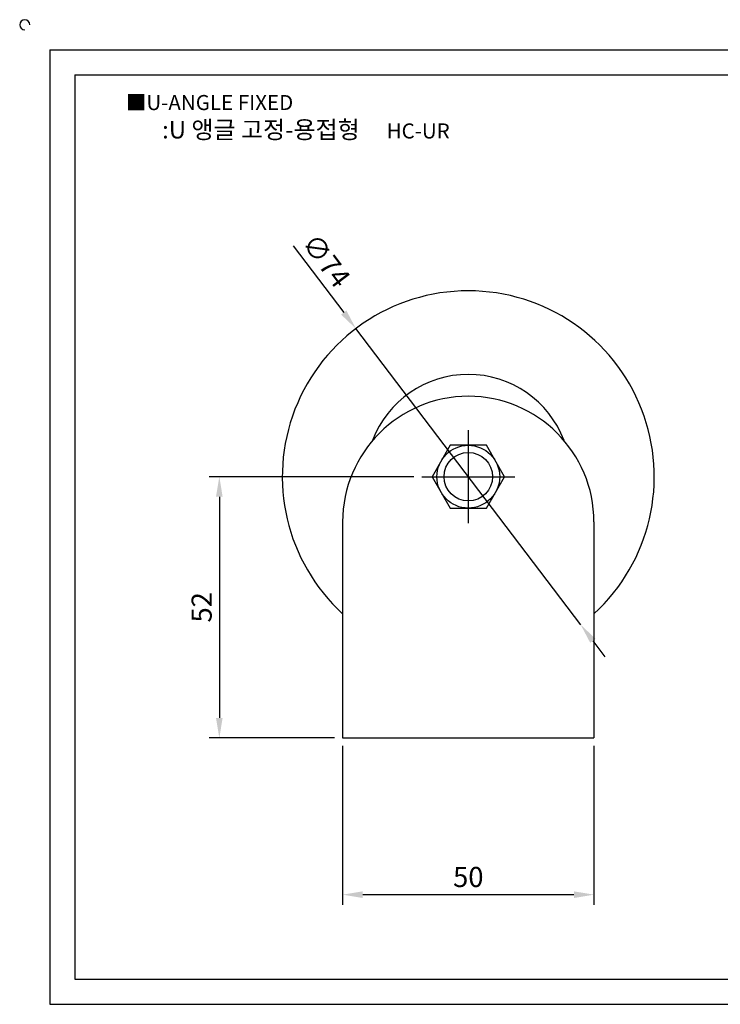
# Model space of a CAD drawing. Units: millimetres. Extents: x 3071 to 3423, y 739 to 941.
# Drawn here: x 3071 to 3210, y 745 to 941 of the extents above; entities that cross this region are included whole.
import ezdxf

# ---------------------------------------------------------------- set-up
doc = ezdxf.new("R2010")
doc.units = ezdxf.units.MM
doc.linetypes.add('CENTER', pattern=[50.8, 31.75, -6.35, 6.35, -6.35])
doc.styles.get("Standard").update_dxf_attribs({"font": 'txt.shx', "bigfont": 'whgtxt.shx'})
doc.dimstyles.new('ISO-25', dxfattribs={"dimtxt": 2.5, "dimasz": 2.5, "dimexe": 1.25, "dimexo": 0.625, "dimtad": 1, "dimtxsty": 'Standard', "dimcen": 2.5, "dimclrd": 3, "dimclre": 3, "dimadec": 0, "dimazin": 0, "dimtfac": 1, "dimtmove": 0, "dimatfit": 3, "dimfxl": 0, "dimarcsym": 0})

# ---------------------------------------------------------------- blocks, each defined once
blk = doc.blocks.new('*D3')
at = {"color": 3, "lineweight": -2}
for p, q in [((3134.9, 796.57), (3134.9, 764.97)), ((3184.9, 796.57), (3184.9, 764.97)), ((3138.9, 766.97), (3180.9, 766.97))]:
    blk.add_line(p, q, dxfattribs=at)
at = {"color": 3}
for points in [[(3138.9, 767.63), (3138.9, 766.3), (3134.9, 766.97)], [(3180.9, 767.63), (3180.9, 766.3), (3184.9, 766.97)]]:
    blk.add_solid(points, dxfattribs=at)
at = {"layer": 'Defpoints', "color": 0}
for p in [(3134.9, 798.17), (3184.9, 798.17), (3184.9, 766.97)]:
    blk.add_point(p, dxfattribs=at)
at = {"color": 0, "insert": (3159.9, 769.97), "char_height": 4, "attachment_point": 5}
blk.add_mtext('50', dxfattribs=at)
blk = doc.blocks.new('*D4')
at = {"color": 3, "lineweight": -2}
for p, q in [((3149.05, 850.17), (3108.37, 850.17)), ((3110.37, 846.17), (3110.37, 802.17)), ((3133.3, 798.17), (3108.37, 798.17))]:
    blk.add_line(p, q, dxfattribs=at)
at = {"color": 3}
for points in [[(3109.7, 846.17), (3111.03, 846.17), (3110.37, 850.17)], [(3109.7, 802.17), (3111.03, 802.17), (3110.37, 798.17)]]:
    blk.add_solid(points, dxfattribs=at)
at = {"layer": 'Defpoints', "color": 0}
for p in [(3150.65, 850.17), (3110.37, 798.17), (3134.9, 798.17)]:
    blk.add_point(p, dxfattribs=at)
at = {"color": 0, "insert": (3107.37, 824.17), "char_height": 4, "attachment_point": 5, "rotation": 90}
blk.add_mtext('52', dxfattribs=at)
blk = doc.blocks.new('*D10')
at = {"color": 3, "lineweight": -2}
for p, q in [((3125.05, 896.12), (3135.12, 882.84)), ((3182.26, 820.7), (3137.54, 879.65)), ((3184.68, 817.51), (3187.09, 814.32))]:
    blk.add_line(p, q, dxfattribs=at)
at = {"color": 3}
for points in [[(3135.65, 883.24), (3134.59, 882.44), (3137.54, 879.65)], [(3185.21, 817.91), (3184.15, 817.11), (3182.26, 820.7)]]:
    blk.add_solid(points, dxfattribs=at)
at = {"layer": 'Defpoints', "color": 0}
for p in [(3137.54, 879.65), (3182.26, 820.7)]:
    blk.add_point(p, dxfattribs=at)
at = {"color": 0, "insert": (3131.26, 892.88), "char_height": 4, "attachment_point": 5, "rotation": 307.1834}
blk.add_mtext('∅74', dxfattribs=at)

msp = doc.modelspace()

# ---------------------------------------------------------------- linework, layer by layer
for p, q in [((3076.656, 935.144), (3076.656, 745.144)), ((3076.656, 935.144), (3416.656, 935.144)), ((3081.656, 930.144), (3081.656, 750.144)), ((3081.656, 930.144), (3411.656, 930.144)), ((3134.898, 841.173), (3134.898, 798.173)), ((3184.898, 841.173), (3184.898, 798.173)), ((3134.898, 798.173), (3184.898, 798.173)), ((3081.656, 750.144), (3411.656, 750.144)), ((3076.656, 745.144), (3416.656, 745.144))]:
    msp.add_line(p, q)
at = {"color": 1, "linetype": 'CENTER'}
for p, q in [((3159.898, 859.423), (3159.898, 840.923)), ((3150.648, 850.173), (3169.148, 850.173))]:
    msp.add_line(p, q, dxfattribs=at)
msp.add_lwpolyline([(3156.289, 856.423), (3152.681, 850.173), (3156.289, 843.923), (3163.506, 843.923), (3167.114, 850.173), (3163.506, 856.423)], close=True)
for radius in [6.25, 4.824]:
    msp.add_circle((3159.898, 850.173), radius)
for centre, radius, start, end in [((3071.656, 940.144), 1, 0, 270), ((3159.898, 850.173), 20.364, 20.6576, 159.3424), ((3159.898, 841.173), 25, 0, 180)]:
    msp.add_arc(centre, radius, start, end)
at = {"lineweight": -3}
msp.add_arc((3159.898, 850.173), 37, 312.50664, 227.49336, dxfattribs=at)

# ---------------------------------------------------------------- texts
at = {"insert": (3091.763, 926.152), "char_height": 3, "attachment_point": 1}
msp.add_mtext_dynamic_manual_height_columns('{\\fGulim|b0|i0|c129|p50;■U-ANGLE FIXED}', width=91.28112, gutter_width=12.5, heights=[0], dxfattribs=at)
at = {"insert": (3127.595, 919.246), "char_height": 3.5, "width": 80, "attachment_point": 5}
msp.add_mtext('{\\fMalgun Gothic|b0|i0|c129|p50;\\C230;:U 앵글 고정-용접형  \\Ftxt,whgtxt|c129;   \\f휴먼고딕|b0|i0|c129|p2;\\H0.85714x;\\C1;HC-UR}', dxfattribs=at)

# ---------------------------------------------------------------- dimensions: what is measured, and where the dimension line sits
dim = msp.add_diameter_dim_2p(p1=(3182.259, 820.695), p2=(3137.536, 879.651), dimstyle='ISO-25', override={"dimscale": 1.6, "dimexo": 1})
dim.commit()
dim.dimension.update_dxf_attribs({"geometry": '*D10', "text_midpoint": (3131.263, 892.884)})
dim = msp.add_linear_dim(base=(3110.368, 798.173), p1=(3150.648, 850.173), p2=(3134.898, 798.173), angle=90, dimstyle='ISO-25', override={"dimscale": 1.6, "dimexo": 1})
dim.commit()
dim.dimension.update_dxf_attribs({"geometry": '*D4', "text_midpoint": (3107.368, 824.173)})
dim = msp.add_linear_dim(base=(3184.898, 766.965), p1=(3134.898, 798.173), p2=(3184.898, 798.173), dimstyle='ISO-25', override={"dimscale": 1.6, "dimexo": 1})
dim.commit()
dim.dimension.update_dxf_attribs({"geometry": '*D3', "text_midpoint": (3159.898, 769.965)})

doc.saveas('drawing.dxf')
